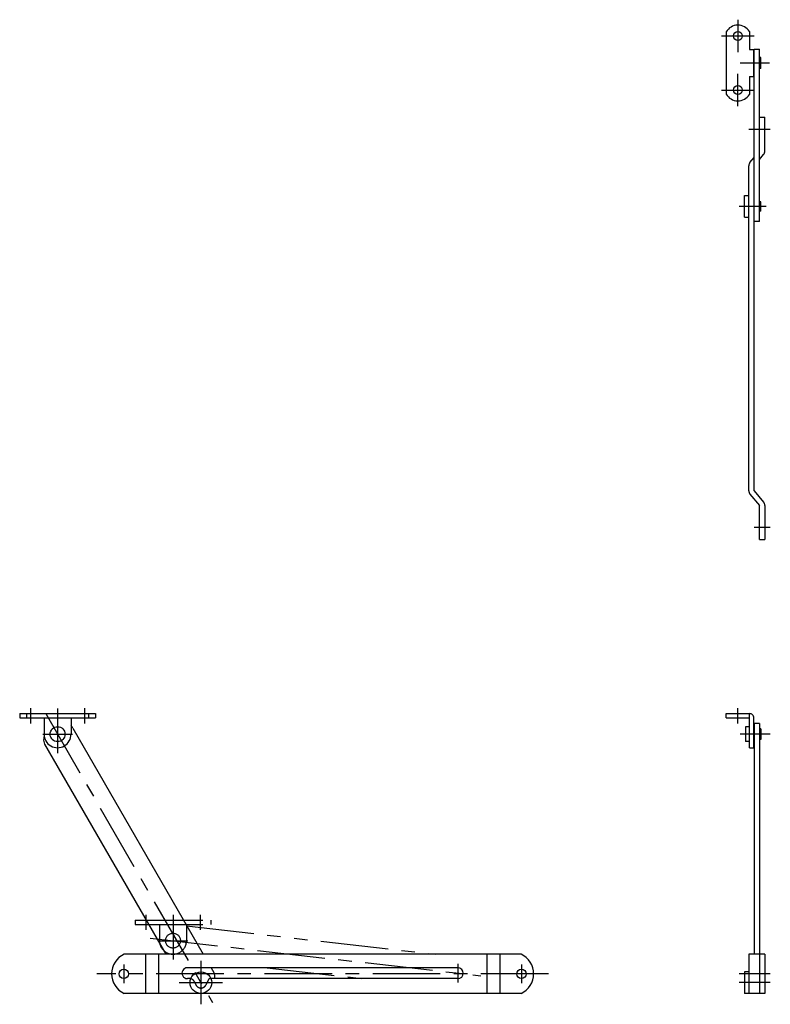
# Model space of a CAD drawing. Extents: x 10 to 679, y 10 to 632.
# Drawn here: x 28 to 305, y 268 to 632 of the extents above; entities that cross this region are included whole.
import ezdxf

# ---------------------------------------------------------------- set-up
doc = ezdxf.new("R2010")
doc.units = 0
doc.header["$LTSCALE"] = 20
doc.header["$MEASUREMENT"] = 0
for name, pattern in [('CENTER', [2, 1.25, -0.25, 0.25, -0.25]), ('DASHED', [0.75, 0.5, -0.25]), ('PHANTOM', [2.5, 1.25, -0.25, 0.25, -0.25, 0.25, -0.25])]:
    doc.linetypes.add(name, pattern=pattern)
for name, color, linetype in [('1', 7, 'CONTINUOUS'), ('3', 2, 'DASHED'), ('4', 1, 'CENTER'), ('5', 6, 'PHANTOM')]:
    doc.layers.add(name, color=color, linetype=linetype)

msp = doc.modelspace()

# ---------------------------------------------------------------- linework, layer by layer
at = {"layer": '1', "linetype": 'Continuous'}
for p, q in [((289.199988, 627.465268), (289.199988, 604.534751)), ((297.799988, 627.633923), (297.799988, 621.000009)), ((297.799988, 621.000009), (299.399995, 621.000009)), ((299.399995, 611.000009), (299.399995, 621.000009)), ((299.499995, 458.00004), (299.499995, 621.170961)), ((299.499995, 621.170961), (301.499995, 621.170961)), ((301.499995, 557.473101), (301.499995, 621.170961)), ((299.499995, 618.000009), (299.399995, 618.000009)), ((301.999995, 618.000009), (301.499995, 618.000009)), ((301.999995, 614.000009), (301.999995, 618.000009)), ((299.499995, 614.000009), (299.399995, 614.000009)), ((301.999995, 614.000009), (301.499995, 614.000009)), ((297.799988, 611.000009), (299.399995, 611.000009)), ((297.799988, 611.000009), (297.799988, 604.366096)), ((301.499995, 596.000009), (303.499995, 596.000009)), ((303.499995, 583.500009), (303.499995, 596.000009)), ((301.499995, 580.386368), (303.032831, 582.215341)), ((297.967158, 579.284647), (299.499995, 581.11362)), ((297.499995, 458.00004), (297.499995, 577.999979)), ((295.999995, 559.000009), (295.999995, 567.000009)), ((295.999995, 567.000009), (297.499995, 567.000009)), ((301.999995, 564.750009), (301.499995, 564.750009)), ((301.999995, 561.250009), (301.999995, 564.750009)), ((301.999995, 561.250009), (301.499995, 561.250009)), ((295.999995, 559.000009), (297.499995, 559.000009)), ((301.499995, 557.473101), (299.499995, 557.473101)), ((297.967158, 456.715372), (301.499995, 452.500009)), ((299.499995, 458.00004), (303.032831, 453.784677)), ((301.499995, 440.000009), (301.499995, 452.500009)), ((303.499995, 452.500009), (303.499995, 440.000009)), ((301.499995, 440.000009), (303.499995, 440.000009)), ((27.999995, 375.648715), (55.999995, 375.648715)), ((27.999995, 375.648715), (27.999995, 374.048709)), ((30.534736, 375.648715), (30.534736, 374.048709)), ((53.465253, 375.648715), (53.465253, 374.048709)), ((55.999995, 375.648715), (55.999995, 374.048709)), ((289.199988, 375.648715), (297.799988, 375.648715)), ((289.199988, 374.048709), (289.199988, 375.648715)), ((297.799988, 363.048715), (297.799988, 375.648715)), ((27.999995, 374.048709), (55.999995, 374.048709)), ((36.999995, 374.048709), (36.999995, 368.048715)), ((46.999995, 374.048709), (46.999995, 368.048715)), ((289.199988, 374.048709), (297.799988, 374.048709)), ((299.399995, 363.048715), (299.399988, 374.048709)), ((301.499995, 372.017618), (299.499995, 372.017618)), ((299.499995, 372.017618), (299.499995, 286.750009)), ((301.499995, 372.017618), (301.499995, 272.250009)), ((47.623286, 370.308908), (95.866022, 286.750009)), ((297.799988, 370.798715), (296.299988, 370.798715)), ((296.299988, 370.798715), (296.299988, 365.298715)), ((299.499995, 370.048715), (299.399991, 370.048715)), ((301.999995, 370.048715), (301.499995, 370.048715)), ((301.999995, 370.048715), (301.999995, 366.048715)), ((37.230952, 364.308908), (82.009638, 286.750009)), ((297.799988, 365.298715), (296.299988, 365.298715)), ((299.499995, 366.048715), (299.399993, 366.048715)), ((301.999995, 366.048715), (301.499995, 366.048715)), ((297.799988, 363.048715), (299.399995, 363.048715)), ((213.381932, 286.750009), (66.618057, 286.750009)), ((74.499995, 286.750009), (74.499995, 272.250009)), ((79.272761, 286.750009), (79.272761, 272.250009)), ((200.727228, 286.750009), (200.727228, 272.250009)), ((205.499995, 286.750009), (205.499995, 272.250009)), ((303.499995, 286.750009), (297.499995, 286.750009)), ((297.499995, 286.750009), (297.499995, 272.250009)), ((303.499995, 286.750009), (303.499995, 272.250009)), ((189.999995, 281.750009), (89.999995, 281.750009)), ((98.752772, 281.750009), (99.769038, 279.989817)), ((295.999995, 280.250009), (295.999995, 272.250009)), ((297.499995, 280.250009), (295.999995, 280.250009)), ((90.770319, 277.750009), (89.999995, 277.750009)), ((189.999995, 277.750009), (98.708094, 277.750009)), ((213.381932, 272.250009), (66.618057, 272.250009)), ((303.499995, 272.250009), (295.999995, 272.250009))]:
    msp.add_line(p, q, dxfattribs=at)
for centre, radius in [((293.499988, 626.000009), 1.65), ((293.499988, 606.000009), 1.65), ((41.999995, 368.048715), 2.75), ((66.499995, 279.500009), 1.75), ((94.999995, 276.250009), 4), ((213.499995, 279.500009), 1.75)]:
    msp.add_circle(centre, radius, dxfattribs=at)
for centre, radius, start, end in [((293.549988, 625.000009), 5, 31.788331, 150.458639), ((293.549988, 607.000009), 5, 209.541361, 328.211669), ((301.499995, 583.500009), 2, 320.034, 0.000005), ((299.499995, 577.999979), 2, 140.033998, 180), ((299.499995, 458.00004), 2, 180, 219.966002), ((301.499995, 452.500009), 2, 359.999995, 39.966), ((297.799988, 374.048709), 1.6, 359.999995, 89.999997), ((45.025202, 368.808908), 3, 30.000003, 48.8322), ((41.999995, 368.048715), 5, 179.99999, 359.999995), ((39.829035, 365.808908), 3, 168.590378, 210.000001), ((43.749995, 365.017618), 7, 162.285966, 168.590378), ((69.999995, 279.500009), 8, 115.007834, 244.992166), ((209.999995, 279.500009), 8, 295.007835, 64.992168), ((89.999995, 279.750009), 2, 89.999997, 270.000003), ((189.999995, 279.750009), 2, 269.999999, 89.999997), ((90.770319, 275.750009), 2, 75.616439, 89.999997), ((97.170954, 278.489817), 3, 345.723575, 30.000003)]:
    msp.add_arc(centre, radius, start, end, dxfattribs=at)
at = {"layer": '3', "linetype": 'DASHED'}
for p, q in [((92.554987, 276.652719), (93.215327, 275.347299)), ((97.861231, 277.475687), (96.784693, 275.347299)), ((98.708094, 277.750009), (98.307398, 277.750009))]:
    msp.add_line(p, q, dxfattribs=at)
for centre, radius, start, end in [((90.770319, 275.750009), 2, 26.830672, 75.616439), ((98.307398, 277.250009), 0.5, 89.999997, 153.169328), ((94.999995, 276.250009), 2, 206.830663, 333.169328)]:
    msp.add_arc(centre, radius, start, end, dxfattribs=at)
at = {"layer": '4', "linetype": 'CENTER'}
for p, q in [((293.499988, 632.000009), (293.499988, 620.000009)), ((287.499988, 626.000009), (299.499988, 626.000009)), ((305.153795, 616.000009), (294.299988, 616.000009)), ((293.499988, 600.000009), (293.499988, 612.000009)), ((287.499988, 606.000009), (299.499988, 606.000009)), ((297.499995, 591.500009), (305.499995, 591.500009)), ((303.999995, 563.000009), (293.999995, 563.000009)), ((299.499995, 444.500009), (305.499995, 444.500009)), ((31.999995, 377.648715), (31.999995, 372.048709)), ((37.749995, 375.409922), (99.249995, 268.888803)), ((41.999995, 377.548715), (41.999995, 361.048715)), ((51.999995, 377.648715), (51.999995, 372.048709)), ((293.499988, 371.948709), (293.499988, 377.648715)), ((36.499995, 368.048715), (47.499995, 368.048715)), ((305.399995, 368.048715), (294.299988, 368.048715)), ((74.681414, 301.35001), (74.681417, 295.750004)), ((84.681414, 301.250015), (84.681423, 284.750015)), ((94.681414, 301.350021), (94.681417, 295.750015)), ((76.236071, 292.712274), (198.445343, 278.787751)), ((79.181419, 291.750012), (90.181419, 291.750019)), ((94.999995, 284.250009), (94.999995, 268.250009)), ((66.499995, 283.000009), (66.499995, 276.000009)), ((189.999995, 283.250009), (189.999995, 276.250009)), ((213.499995, 283.000009), (213.499995, 276.000009)), ((223.499995, 279.500009), (56.499995, 279.500009)), ((305.499995, 279.500009), (293.999995, 279.500009)), ((86.999995, 276.250009), (102.999995, 276.250009)), ((305.499995, 276.250009), (293.999995, 276.250009))]:
    msp.add_line(p, q, dxfattribs=at)
at = {"layer": '5', "linetype": 'PHANTOM'}
for p, q in [((70.681415, 299.350007), (98.681415, 299.350023)), ((70.681415, 299.350007), (70.681416, 297.750001)), ((98.681415, 299.350023), (98.681416, 297.750017)), ((70.681416, 297.750001), (98.681416, 297.750017)), ((79.681416, 297.750006), (79.681419, 291.750013)), ((89.681416, 297.750012), (89.681419, 291.750018)), ((89.681416, 297.219146), (181.564183, 286.750009)), ((119.446912, 281.750009), (154.553213, 277.750009))]:
    msp.add_line(p, q, dxfattribs=at)
msp.add_circle((84.681419, 291.750015), 2.75, dxfattribs=at)
for centre, radius, start, end in [((84.681419, 291.750015), 5, 180.000023, 0.000028), ((88.158926, 291.353784), 7, 215.785717, 221.123334)]:
    msp.add_arc(centre, radius, start, end, dxfattribs=at)

doc.saveas('drawing.dxf')
